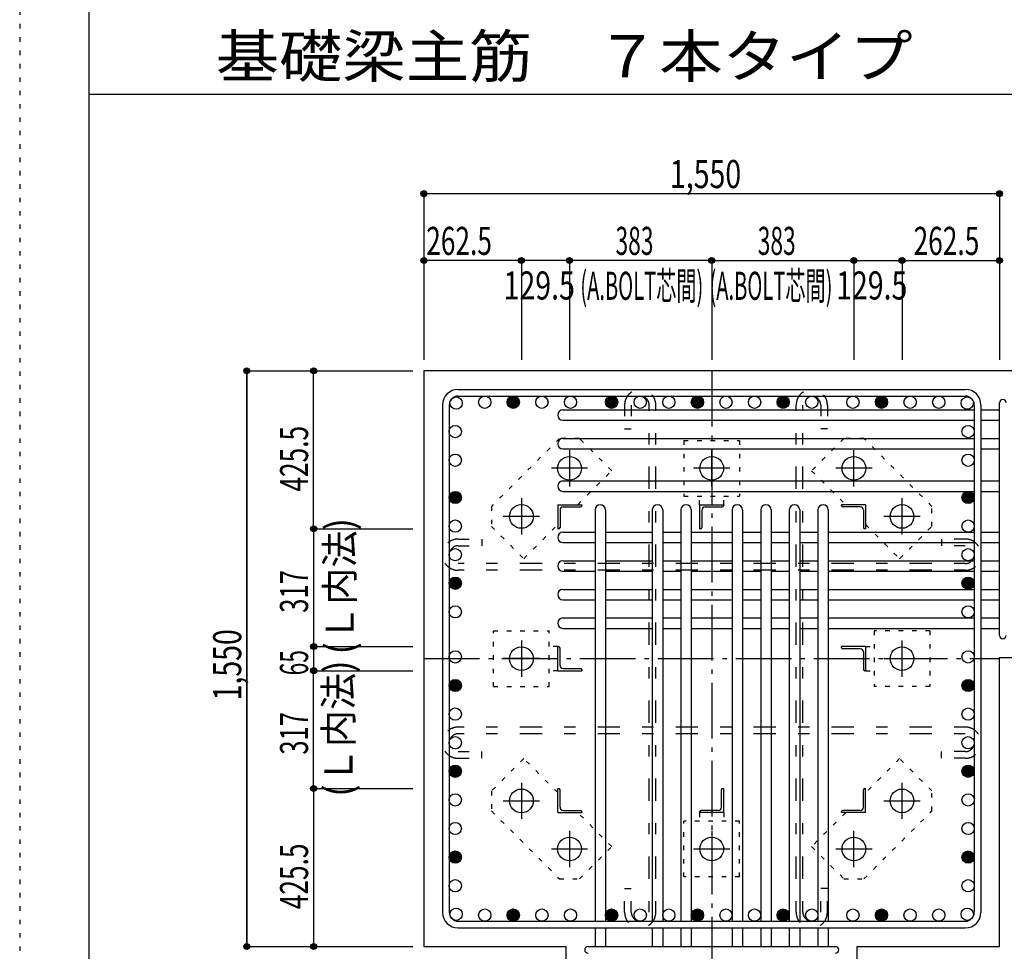
# Model space of a CAD drawing. Units: millimetres. Extents: x 141 to 12441, y 138 to 8778.
# Drawn here: x 141 to 2792, y 1925 to 4433 of the extents above; entities that cross this region are included whole.
import ezdxf

# ---------------------------------------------------------------- set-up
doc = ezdxf.new("R2010")
doc.units = ezdxf.units.MM
doc.header["$LTSCALE"] = 30
for name, pattern in [('CENTER', [12, 5, -0.8, 0.4, -0.8, 5]), ('DIVIDE', [13.2, 5, -0.8, 0.4, -0.8, 0.4, -0.8, 5]), ('DOT', [1.6, 0.4, -0.8, 0.4]), ('HIDDEN', [8, 1, -2, 2, -2, 1])]:
    doc.linetypes.add(name, pattern=pattern)
for name, color, linetype in [('002', 7, 'Continuous'), ('003', 7, 'Continuous'), ('004', 7, 'Continuous'), ('005', 7, 'Continuous'), ('006', 7, 'Continuous'), ('007', 7, 'Continuous'), ('008', 7, 'Continuous'), ('010', 7, 'Continuous'), ('011', 7, 'Continuous'), ('013', 7, 'Continuous'), ('014', 7, 'Continuous'), ('104', 7, 'Continuous'), ('241', 7, 'Continuous'), ('250', 7, 'Continuous')]:
    doc.layers.add(name, color=color, linetype=linetype)
doc.styles.add('DRACAD', font='txt', dxfattribs={"width": 0.85, "bigfont": 'extfont2'})

msp = doc.modelspace()

# ---------------------------------------------------------------- linework, layer by layer
at = {"layer": '002', "color": 2, "linetype": 'Continuous'}
for p, q in [((1229.2, 3487.8), (1229.2, 1937.8)), ((3179.2, 3487.8), (1229.2, 3487.8)), ((2779.2, 2716.3), (3179.2, 2716.3)), ((2779.2, 1937.8), (2779.2, 2716.3)), ((1229.2, 1937.8), (1612.2, 1937.8)), ((1612.2, 1537.8), (1612.2, 1937.8)), ((2396.2, 1537.8), (2396.2, 1937.8)), ((2396.2, 1937.8), (2779.2, 1937.8))]:
    msp.add_line(p, q, dxfattribs=at)
at = {"layer": '003', "color": 4, "linetype": 'CENTER'}
for p, q in [((1621.2, 3274), (1621.2, 3176.5)), ((2004.2, 3176.5), (2004.2, 3274)), ((2387.2, 3176.5), (2387.2, 3274)), ((1670, 3225.3), (1572.5, 3225.3)), ((2052.9, 3225.3), (1955.4, 3225.3)), ((2435.9, 3225.3), (2338.4, 3225.3)), ((1491.7, 3144.5), (1491.7, 3047)), ((2516.7, 3047), (2516.7, 3144.5)), ((1540.5, 3095.8), (1443, 3095.8)), ((2565.4, 3095.8), (2467.9, 3095.8)), ((1491.7, 2761.5), (1491.7, 2664)), ((2516.7, 2664.1), (2516.7, 2761.6)), ((1540.5, 2712.8), (1443, 2712.8)), ((2467.9, 2712.8), (2565.4, 2712.8)), ((1491.7, 2378.6), (1491.7, 2281.1)), ((2516.7, 2281.1), (2516.7, 2378.6)), ((1443, 2329.8), (1540.5, 2329.8)), ((2467.9, 2329.8), (2565.4, 2329.8)), ((1621.2, 2249.1), (1621.2, 2151.6)), ((2004.2, 2249.1), (2004.2, 2151.6)), ((2387.2, 2151.6), (2387.2, 2249.1)), ((1572.5, 2200.3), (1670, 2200.3)), ((1955.5, 2200.3), (2053, 2200.3)), ((2338.4, 2200.3), (2435.9, 2200.3))]:
    msp.add_line(p, q, dxfattribs=at)
at = {"layer": '003', "color": 3, "linetype": 'Continuous'}
for centre in [(1621.2, 3225.3), (2004.2, 3225.3), (2387.2, 3225.3), (1491.7, 3095.8), (2516.7, 3095.8), (1491.7, 2712.8), (2516.7, 2712.8), (1491.7, 2329.8), (2516.7, 2329.8), (1621.2, 2200.3), (2004.2, 2200.3), (2387.2, 2200.3)]:
    msp.add_circle(centre, 32, dxfattribs=at)
at = {"layer": '004', "color": 3, "linetype": 'Continuous'}
for centre in [(1315.9, 3401.1), (1392.9, 3403.3), (1469.9, 3403.3), (1546.9, 3403.3), (1623.9, 3403.3), (1734.7, 3403.3), (1811.7, 3403.3), (1888.7, 3403.3), (1965.7, 3403.3), (2042.7, 3403.3), (2119.7, 3403.3), (2196.7, 3403.3), (2273.7, 3403.3), (2384.5, 3403.3), (2461.5, 3403.3), (2538.5, 3403.3), (2615.5, 3403.3), (2692.5, 3401.1), (1313.7, 3324.1), (2694.7, 3324.1), (1313.7, 3247.1), (2694.7, 3247.1), (1313.7, 3146.8), (2694.7, 3146.8), (1313.7, 3069.8), (2694.7, 3069.8), (1313.7, 2992.8), (2694.7, 2992.8), (1313.7, 2915.8), (2694.7, 2915.8), (1313.7, 2838.8), (2694.7, 2838.8), (1313.7, 2717.5), (2694.7, 2717.5), (1313.7, 2640.5), (2694.7, 2640.5), (1313.7, 2563.5), (2694.7, 2563.5), (1313.7, 2486.5), (2694.7, 2486.5), (1313.7, 2409.5), (2694.7, 2409.5), (1313.7, 2332.5), (2694.7, 2332.5), (1313.7, 2255.5), (2694.7, 2255.5), (1313.7, 2178.5), (2694.7, 2178.5), (1313.7, 2101.5), (2694.7, 2101.5), (1315.9, 2024.5), (1392.9, 2022.3), (1469.9, 2022.3), (1546.9, 2022.3), (1623.9, 2022.3), (1734.7, 2022.3), (1811.7, 2022.3), (1888.7, 2022.3), (1965.7, 2022.3), (2042.7, 2022.3), (2119.7, 2022.3), (2196.7, 2022.3), (2273.7, 2022.3), (2384.5, 2022.3), (2461.5, 2022.3), (2538.5, 2022.3), (2615.5, 2022.3), (2692.5, 2024.5)]:
    msp.add_circle(centre, 16.5, dxfattribs=at)
at = {"layer": '004', "color": 4, "linetype": 'Continuous'}
for centre, radius in [((1469.9, 3403.3), 14.8), ((1469.9, 3403.3), 13.2), ((1469.9, 3403.3), 11.6), ((1469.9, 3403.3), 9.9), ((1469.9, 3403.3), 8.25), ((1469.9, 3403.3), 6.6), ((1469.9, 3403.3), 4.95), ((1469.9, 3403.3), 3.3), ((1469.9, 3403.3), 1.65), ((1734.7, 3403.3), 14.8), ((1734.7, 3403.3), 13.2), ((1734.7, 3403.3), 11.6), ((1734.7, 3403.3), 9.9), ((1734.7, 3403.3), 8.25), ((1734.7, 3403.3), 6.6), ((1734.7, 3403.3), 4.95), ((1734.7, 3403.3), 3.3), ((1734.7, 3403.3), 1.65), ((1965.7, 3403.3), 14.8), ((1965.7, 3403.3), 13.2), ((1965.7, 3403.3), 11.6), ((1965.7, 3403.3), 9.9), ((1965.7, 3403.3), 8.25), ((1965.7, 3403.3), 6.6), ((1965.7, 3403.3), 4.95), ((1965.7, 3403.3), 3.3), ((1965.7, 3403.3), 1.65), ((2196.7, 3403.3), 14.8), ((2196.7, 3403.3), 13.2), ((2196.7, 3403.3), 11.6), ((2196.7, 3403.3), 9.9), ((2196.7, 3403.3), 8.25), ((2196.7, 3403.3), 6.6), ((2196.7, 3403.3), 4.95), ((2196.7, 3403.3), 3.3), ((2196.7, 3403.3), 1.65), ((2461.5, 3403.3), 14.8), ((2461.5, 3403.3), 13.2), ((2461.5, 3403.3), 11.6), ((2461.5, 3403.3), 9.9), ((2461.5, 3403.3), 8.25), ((2461.5, 3403.3), 6.6), ((2461.5, 3403.3), 4.95), ((2461.5, 3403.3), 3.3), ((2461.5, 3403.3), 1.65), ((1313.7, 3146.8), 14.8), ((1313.7, 3146.8), 13.2), ((1313.7, 3146.8), 11.6), ((1313.7, 3146.8), 9.9), ((2694.7, 3146.8), 14.8), ((2694.7, 3146.8), 13.2), ((2694.7, 3146.8), 11.6), ((2694.7, 3146.8), 9.9), ((1313.7, 3146.8), 8.25), ((1313.7, 3146.8), 6.6), ((1313.7, 3146.8), 4.95), ((1313.7, 3146.8), 3.3), ((1313.7, 3146.8), 1.65), ((2694.7, 3146.8), 8.25), ((2694.7, 3146.8), 6.6), ((2694.7, 3146.8), 4.95), ((2694.7, 3146.8), 3.3), ((2694.7, 3146.8), 1.65), ((1313.7, 2915.8), 14.8), ((1313.7, 2915.8), 13.2), ((1313.7, 2915.8), 11.6), ((1313.7, 2915.8), 9.9), ((1313.7, 2915.8), 8.25), ((1313.7, 2915.8), 6.6), ((1313.7, 2915.8), 4.95), ((1313.7, 2915.8), 3.3), ((1313.7, 2915.8), 1.65), ((2694.7, 2915.8), 14.8), ((2694.7, 2915.8), 13.2), ((2694.7, 2915.8), 11.6), ((2694.7, 2915.8), 9.9), ((2694.7, 2915.8), 8.25), ((2694.7, 2915.8), 6.6), ((2694.7, 2915.8), 4.95), ((2694.7, 2915.8), 3.3), ((2694.7, 2915.8), 1.65), ((1313.7, 2640.5), 14.8), ((1313.7, 2640.5), 13.2), ((1313.7, 2640.5), 11.6), ((2694.7, 2640.5), 14.8), ((2694.7, 2640.5), 13.2), ((2694.7, 2640.5), 11.6), ((1313.7, 2640.5), 9.9), ((1313.7, 2640.5), 8.25), ((1313.7, 2640.5), 6.6), ((1313.7, 2640.5), 4.95), ((1313.7, 2640.5), 3.3), ((1313.7, 2640.5), 1.65), ((2694.7, 2640.5), 9.9), ((2694.7, 2640.5), 8.25), ((2694.7, 2640.5), 6.6), ((2694.7, 2640.5), 4.95), ((2694.7, 2640.5), 3.3), ((2694.7, 2640.5), 1.65), ((1313.7, 2409.5), 14.8), ((1313.7, 2409.5), 13.2), ((1313.7, 2409.5), 11.6), ((1313.7, 2409.5), 9.9), ((1313.7, 2409.5), 8.25), ((1313.7, 2409.5), 6.6), ((1313.7, 2409.5), 4.95), ((2694.7, 2409.5), 14.8), ((2694.7, 2409.5), 13.2), ((2694.7, 2409.5), 11.6), ((2694.7, 2409.5), 9.9), ((2694.7, 2409.5), 8.25), ((2694.7, 2409.5), 6.6), ((2694.7, 2409.5), 4.95), ((1313.7, 2409.5), 3.3), ((1313.7, 2409.5), 1.65), ((2694.7, 2409.5), 3.3), ((2694.7, 2409.5), 1.65), ((1313.7, 2178.5), 14.8), ((1313.7, 2178.5), 13.2), ((1313.7, 2178.5), 11.6), ((1313.7, 2178.5), 9.9), ((1313.7, 2178.5), 8.25), ((1313.7, 2178.5), 6.6), ((1313.7, 2178.5), 4.95), ((1313.7, 2178.5), 3.3), ((1313.7, 2178.5), 1.65), ((2694.7, 2178.5), 14.8), ((2694.7, 2178.5), 13.2), ((2694.7, 2178.5), 11.6), ((2694.7, 2178.5), 9.9), ((2694.7, 2178.5), 8.25), ((2694.7, 2178.5), 6.6), ((2694.7, 2178.5), 4.95), ((2694.7, 2178.5), 3.3), ((2694.7, 2178.5), 1.65), ((1469.9, 2022.3), 14.8), ((1469.9, 2022.3), 13.2), ((1469.9, 2022.3), 11.6), ((1469.9, 2022.3), 9.9), ((1469.9, 2022.3), 8.25), ((1469.9, 2022.3), 6.6), ((1469.9, 2022.3), 4.95), ((1469.9, 2022.3), 3.3), ((1469.9, 2022.3), 1.65), ((1734.7, 2022.3), 14.8), ((1734.7, 2022.3), 13.2), ((1734.7, 2022.3), 11.6), ((1734.7, 2022.3), 9.9), ((1734.7, 2022.3), 8.25), ((1734.7, 2022.3), 6.6), ((1734.7, 2022.3), 4.95), ((1734.7, 2022.3), 3.3), ((1734.7, 2022.3), 1.65), ((1965.7, 2022.3), 14.8), ((1965.7, 2022.3), 13.2), ((1965.7, 2022.3), 11.6), ((1965.7, 2022.3), 9.9), ((1965.7, 2022.3), 8.25), ((1965.7, 2022.3), 6.6), ((1965.7, 2022.3), 4.95), ((1965.7, 2022.3), 3.3), ((1965.7, 2022.3), 1.65), ((2196.7, 2022.3), 14.8), ((2196.7, 2022.3), 13.2), ((2196.7, 2022.3), 11.6), ((2196.7, 2022.3), 9.9), ((2196.7, 2022.3), 8.25), ((2196.7, 2022.3), 6.6), ((2196.7, 2022.3), 4.95), ((2196.7, 2022.3), 3.3), ((2196.7, 2022.3), 1.65), ((2461.5, 2022.3), 14.8), ((2461.5, 2022.3), 13.2), ((2461.5, 2022.3), 11.6), ((2461.5, 2022.3), 9.9), ((2461.5, 2022.3), 8.25), ((2461.5, 2022.3), 6.6), ((2461.5, 2022.3), 4.95), ((2461.5, 2022.3), 3.3), ((2461.5, 2022.3), 1.65)]:
    msp.add_circle(centre, radius, dxfattribs=at)
at = {"layer": '005', "color": 7, "linetype": 'Continuous'}
for p, q in [((1321.2, 3437.8), (2687.2, 3437.8)), ((1279.2, 3395.8), (1279.2, 2029.8)), ((1297.2, 3395.8), (1297.2, 2029.8)), ((1321.2, 3419.8), (2687.2, 3419.8)), ((2711.2, 3395.8), (2711.2, 2029.8)), ((2729.2, 3395.8), (2729.2, 2029.8)), ((1321.2, 2005.8), (2687.2, 2005.8)), ((1321.2, 1987.8), (2687.2, 1987.8))]:
    msp.add_line(p, q, dxfattribs=at)
for centre, radius, start, end in [((1321.2, 3395.8), 42, 90, 180), ((2687.2, 3395.8), 42, 0, 90), ((1321.2, 3395.8), 24, 90, 180), ((2687.2, 3395.8), 24, 0, 90), ((1321.2, 2029.8), 42, 180, 270), ((1321.2, 2029.8), 24, 180, 270), ((2687.2, 2029.8), 42, 270, 0), ((2687.2, 2029.8), 24, 270, 0)]:
    msp.add_arc(centre, radius, start, end, dxfattribs=at)
at = {"layer": '006', "color": 7, "linetype": 'Continuous'}
for p, q in [((1603.7, 3382.6), (2711.2, 3382.6)), ((2729.2, 3382.6), (2779.2, 3382.6)), ((1603.7, 3354.6), (2711.2, 3354.6)), ((2729.2, 3354.6), (2779.2, 3354.6)), ((1603.7, 3305.6), (2711.2, 3305.6)), ((2729.2, 3305.6), (2779.2, 3305.6)), ((1603.7, 3277.6), (2711.2, 3277.6)), ((2729.2, 3277.6), (2779.2, 3277.6)), ((1603.7, 3191.3), (2711.2, 3191.3)), ((2729.2, 3191.3), (2779.2, 3191.3)), ((1603.7, 3163.3), (2711.2, 3163.3)), ((2729.2, 3163.3), (2779.2, 3163.3)), ((1690.2, 3113.3), (1690.2, 2005.8)), ((1718.2, 3113.3), (1718.2, 2005.8)), ((1844.2, 3113.3), (1844.2, 2005.8)), ((1872.2, 3113.3), (1872.2, 2005.8)), ((1921.2, 3113.3), (1921.2, 2005.8)), ((1949.2, 3113.3), (1949.2, 2005.8)), ((2059.2, 3113.3), (2059.2, 2005.8)), ((2087.2, 3113.3), (2087.2, 2005.8)), ((2136.2, 3113.3), (2136.2, 2005.8)), ((2164.2, 3113.3), (2164.2, 2005.8)), ((2213.2, 3113.3), (2213.2, 2005.8)), ((2241.2, 3113.3), (2241.2, 2005.8)), ((2290.2, 3113.3), (2290.2, 2005.8)), ((2318.2, 3113.3), (2318.2, 2005.8)), ((1603.7, 3053.3), (1690.2, 3053.3)), ((1718.2, 3053.3), (1844.2, 3053.3)), ((1872.2, 3053.3), (1921.2, 3053.3)), ((1949.2, 3053.3), (2059.2, 3053.3)), ((2087.2, 3053.3), (2136.2, 3053.3)), ((2164.2, 3053.3), (2213.2, 3053.3)), ((2241.2, 3053.3), (2290.2, 3053.3)), ((2318.2, 3053.3), (2711.2, 3053.3)), ((2729.2, 3053.3), (2779.2, 3053.3)), ((1603.7, 3025.3), (1690.2, 3025.3)), ((1718.2, 3025.3), (1844.2, 3025.3)), ((1872.2, 3025.3), (1921.2, 3025.3)), ((1949.2, 3025.3), (2059.2, 3025.3)), ((2087.2, 3025.3), (2136.2, 3025.3)), ((2164.2, 3025.3), (2213.2, 3025.3)), ((2241.2, 3025.3), (2290.2, 3025.3)), ((2318.2, 3025.3), (2711.2, 3025.3)), ((2729.2, 3025.3), (2779.2, 3025.3)), ((1603.7, 2976.3), (1690.2, 2976.3)), ((1718.2, 2976.3), (1844.2, 2976.3)), ((1872.2, 2976.3), (1921.2, 2976.3)), ((1949.2, 2976.3), (2059.2, 2976.3)), ((2087.2, 2976.3), (2136.2, 2976.3)), ((2164.2, 2976.3), (2213.2, 2976.3)), ((2241.2, 2976.3), (2290.2, 2976.3)), ((2318.2, 2976.3), (2711.2, 2976.3)), ((2729.2, 2976.3), (2779.2, 2976.3)), ((1603.7, 2948.3), (1690.2, 2948.3)), ((1718.2, 2948.3), (1844.2, 2948.3)), ((1872.2, 2948.3), (1921.2, 2948.3)), ((1949.2, 2948.3), (2059.2, 2948.3)), ((2087.2, 2948.3), (2136.2, 2948.3)), ((2164.2, 2948.3), (2213.2, 2948.3)), ((2241.2, 2948.3), (2290.2, 2948.3)), ((2318.2, 2948.3), (2711.2, 2948.3)), ((2729.2, 2948.3), (2779.2, 2948.3)), ((1603.7, 2899.3), (1690.2, 2899.3)), ((1718.2, 2899.3), (1844.2, 2899.3)), ((1872.2, 2899.3), (1921.2, 2899.3)), ((1949.2, 2899.3), (2059.2, 2899.3)), ((2087.2, 2899.3), (2136.2, 2899.3)), ((2164.2, 2899.3), (2213.2, 2899.3)), ((2241.2, 2899.3), (2290.2, 2899.3)), ((2318.2, 2899.3), (2711.2, 2899.3)), ((2729.2, 2899.3), (2779.2, 2899.3)), ((1603.7, 2871.3), (1690.2, 2871.3)), ((1718.2, 2871.3), (1844.2, 2871.3)), ((1872.2, 2871.3), (1921.2, 2871.3)), ((1949.2, 2871.3), (2059.2, 2871.3)), ((2087.2, 2871.3), (2136.2, 2871.3)), ((2164.2, 2871.3), (2213.2, 2871.3)), ((2241.2, 2871.3), (2290.2, 2871.3)), ((2318.2, 2871.3), (2711.2, 2871.3)), ((2729.2, 2871.3), (2779.2, 2871.3)), ((1603.7, 2822.3), (1690.2, 2822.3)), ((1718.2, 2822.3), (1844.2, 2822.3)), ((1872.2, 2822.3), (1921.2, 2822.3)), ((1949.2, 2822.3), (2059.2, 2822.3)), ((2087.2, 2822.3), (2136.2, 2822.3)), ((2164.2, 2822.3), (2213.2, 2822.3)), ((2241.2, 2822.3), (2290.2, 2822.3)), ((2318.2, 2822.3), (2711.2, 2822.3)), ((2729.2, 2822.3), (2779.2, 2822.3)), ((1603.7, 2794.3), (1690.2, 2794.3)), ((1718.2, 2794.3), (1844.2, 2794.3)), ((1872.2, 2794.3), (1921.2, 2794.3)), ((1949.2, 2794.3), (2059.2, 2794.3)), ((2087.2, 2794.3), (2136.2, 2794.3)), ((2164.2, 2794.3), (2213.2, 2794.3)), ((2241.2, 2794.3), (2290.2, 2794.3)), ((2318.2, 2794.3), (2711.2, 2794.3)), ((2729.2, 2794.3), (2779.2, 2794.3)), ((1690.2, 1987.8), (1690.2, 1937.8)), ((1718.2, 1987.8), (1718.2, 1937.8)), ((1844.2, 1987.8), (1844.2, 1937.8)), ((1872.2, 1987.8), (1872.2, 1937.8)), ((1921.2, 1987.8), (1921.2, 1937.8)), ((1949.2, 1987.8), (1949.2, 1937.8)), ((2059.2, 1987.8), (2059.2, 1937.8)), ((2087.2, 1987.8), (2087.2, 1937.8)), ((2136.2, 1987.8), (2136.2, 1937.8)), ((2164.2, 1987.8), (2164.2, 1937.8)), ((2213.2, 1987.8), (2213.2, 1937.8)), ((2241.2, 1987.8), (2241.2, 1937.8)), ((2290.2, 1987.8), (2290.2, 1937.8)), ((2318.2, 1987.8), (2318.2, 1937.8))]:
    msp.add_line(p, q, dxfattribs=at)
for centre, start, end in [((1603.7, 3368.6), 90, 270), ((1603.7, 3291.6), 90, 270), ((1603.7, 3177.3), 90, 270), ((1704.2, 3113.3), 0, 180), ((1858.2, 3113.3), 0, 180), ((1935.2, 3113.3), 0, 180), ((2073.2, 3113.3), 0, 180), ((2150.2, 3113.3), 0, 180), ((2227.2, 3113.3), 0, 180), ((2304.2, 3113.3), 0, 180), ((1603.7, 3039.3), 90, 270), ((1603.7, 2962.3), 90, 270), ((1603.7, 2885.3), 90, 270), ((1603.7, 2808.3), 90, 270)]:
    msp.add_arc(centre, 14, start, end, dxfattribs=at)
at = {"layer": '007', "color": 7, "linetype": 'Continuous'}
for p, q in [((2779.2, 2775.3), (2779.2, 3401.6)), ((1671.2, 1937.8), (2337.2, 1937.8))]:
    msp.add_line(p, q, dxfattribs=at)
for centre, start, end in [((2788.2, 3401.6), 0, 180), ((2788.2, 2775.3), 180, 0), ((1671.2, 1928.8), 90, 270), ((2337.2, 1928.8), 270, 90)]:
    msp.add_arc(centre, 9, start, end, dxfattribs=at)
at = {"layer": '010', "color": 4, "linetype": 'DOT'}
for p, q in [((1594.3, 3305.8), (1411.1, 3122.7)), ((1648, 3305.8), (1594.3, 3305.8)), ((1735, 3218.9), (1648, 3305.8)), ((1929.2, 3300.3), (1929.2, 3150.3)), ((1929.2, 3300.3), (2079.2, 3300.3)), ((2079.2, 3300.3), (2079.2, 3150.3)), ((2360.4, 3305.9), (2273.4, 3218.9)), ((2414.1, 3305.9), (2360.4, 3305.9)), ((2597.2, 3122.7), (2414.1, 3305.9)), ((1643.4, 3127.3), (1735, 3218.9)), ((2273.4, 3218.9), (2365, 3127.3)), ((1929.2, 3150.3), (2079.2, 3150.3)), ((1971.7, 3127.3), (1971.7, 3150.3)), ((2036.7, 3127.3), (2036.7, 3150.3)), ((1411.1, 3122.7), (1411.1, 3069)), ((2597.2, 3069), (2597.2, 3122.7)), ((1411.1, 3069), (1498.1, 2982)), ((1498.1, 2982), (1589.7, 3073.6)), ((2418.7, 3073.6), (2510.3, 2982)), ((2510.3, 2982), (2597.2, 3069)), ((1416.7, 2637.8), (1416.7, 2787.8)), ((1416.7, 2787.8), (1566.7, 2787.8)), ((1566.7, 2637.8), (1566.7, 2787.8)), ((2591.7, 2787.8), (2441.7, 2787.8)), ((2441.7, 2787.8), (2441.7, 2637.8)), ((2591.7, 2787.8), (2591.7, 2637.8)), ((1589.7, 2745.3), (1566.7, 2745.3)), ((2418.7, 2745.3), (2441.7, 2745.3)), ((1589.7, 2680.3), (1566.7, 2680.3)), ((2418.7, 2680.3), (2441.7, 2680.3)), ((1416.7, 2637.8), (1566.7, 2637.8)), ((2591.7, 2637.8), (2441.7, 2637.8)), ((1498.1, 2443.6), (1411.2, 2356.6)), ((1589.7, 2352), (1498.1, 2443.6)), ((2510.3, 2443.6), (2418.7, 2352)), ((2597.3, 2356.6), (2510.3, 2443.6)), ((1411.2, 2356.6), (1411.2, 2302.9)), ((2597.3, 2302.9), (2597.3, 2356.6)), ((1411.2, 2302.9), (1594.3, 2119.7)), ((1735, 2206.7), (1643.4, 2298.3)), ((1971.7, 2298.3), (1971.7, 2275.3)), ((2036.7, 2298.3), (2036.7, 2275.3)), ((2365, 2298.3), (2273.4, 2206.7)), ((2414.1, 2119.8), (2597.3, 2302.9)), ((1929.2, 2125.3), (1929.2, 2275.3)), ((2079.2, 2275.3), (1929.2, 2275.3)), ((2079.2, 2125.3), (2079.2, 2275.3)), ((1648, 2119.7), (1735, 2206.7)), ((2273.4, 2206.7), (2360.4, 2119.8)), ((2079.2, 2125.3), (1929.2, 2125.3)), ((1594.3, 2119.7), (1648, 2119.7)), ((2360.4, 2119.8), (2414.1, 2119.8))]:
    msp.add_line(p, q, dxfattribs=at)
at = {"layer": '011', "color": 4, "linetype": 'Continuous'}
for p, q in [((1589.7, 3127.3), (1654.7, 3127.3)), ((1589.7, 3127.3), (1589.7, 3062.3)), ((1595.7, 3112.8), (1595.7, 3066.3)), ((1604.2, 3121.3), (1650.7, 3121.3)), ((1654.7, 3127.3), (1654.7, 3125.3)), ((1971.7, 3127.3), (2036.7, 3127.3)), ((1971.7, 3127.3), (1971.7, 3062.3)), ((1977.7, 3112.8), (1977.7, 3066.3)), ((1986.2, 3121.3), (2032.7, 3121.3)), ((2036.7, 3127.3), (2036.7, 3125.3)), ((2418.7, 3127.3), (2353.7, 3127.3)), ((2353.7, 3125.3), (2353.7, 3127.3)), ((2404.2, 3121.3), (2357.7, 3121.3)), ((2412.7, 3112.8), (2412.7, 3066.3)), ((2418.7, 3127.3), (2418.7, 3062.3)), ((1591.7, 3062.3), (1589.7, 3062.3)), ((1973.7, 3062.3), (1971.7, 3062.3)), ((2418.7, 3062.3), (2416.7, 3062.3)), ((1589.7, 2745.3), (1591.7, 2745.3)), ((1589.7, 2680.3), (1589.7, 2745.3)), ((1595.7, 2694.8), (1595.7, 2741.3)), ((2418.7, 2745.3), (2353.7, 2745.3)), ((2353.7, 2743.3), (2353.7, 2745.3)), ((2404.2, 2739.3), (2357.7, 2739.3)), ((2418.7, 2745.3), (2418.7, 2680.3)), ((2412.7, 2730.8), (2412.7, 2684.3)), ((1589.7, 2680.3), (1654.7, 2680.3)), ((1604.2, 2686.3), (1650.7, 2686.3)), ((1654.7, 2682.3), (1654.7, 2680.3)), ((2418.7, 2680.3), (2416.7, 2680.3)), ((1589.7, 2363.3), (1591.7, 2363.3)), ((1589.7, 2298.3), (1589.7, 2363.3)), ((2034.7, 2363.3), (2036.7, 2363.3)), ((2036.7, 2298.3), (2036.7, 2363.3)), ((2416.7, 2363.3), (2418.7, 2363.3)), ((2418.7, 2298.3), (2418.7, 2363.3)), ((1595.7, 2312.8), (1595.7, 2359.3)), ((2030.7, 2312.8), (2030.7, 2359.3)), ((2412.7, 2312.8), (2412.7, 2359.3)), ((1589.7, 2298.3), (1654.7, 2298.3)), ((1604.2, 2304.3), (1650.7, 2304.3)), ((1654.7, 2300.3), (1654.7, 2298.3)), ((1971.7, 2298.3), (1971.7, 2300.3)), ((2036.7, 2298.3), (1971.7, 2298.3)), ((2022.2, 2304.3), (1975.7, 2304.3)), ((2353.7, 2298.3), (2353.7, 2300.3)), ((2418.7, 2298.3), (2353.7, 2298.3)), ((2404.2, 2304.3), (2357.7, 2304.3))]:
    msp.add_line(p, q, dxfattribs=at)
for centre, radius, start, end in [((1604.2, 3112.8), 8.5, 90, 180), ((1650.7, 3125.3), 4, 270, 0), ((1986.2, 3112.8), 8.5, 90, 180), ((2032.7, 3125.3), 4, 270, 0), ((2357.7, 3125.3), 4, 180, 270), ((2404.2, 3112.8), 8.5, 0, 90), ((1591.7, 3066.3), 4, 270, 0), ((1973.7, 3066.3), 4, 270, 0), ((2416.7, 3066.3), 4, 180, 270), ((1591.7, 2741.3), 4, 0, 90), ((2357.7, 2743.3), 4, 180, 270), ((2404.2, 2730.8), 8.5, 0, 90), ((1604.2, 2694.8), 8.5, 180, 270), ((1650.7, 2682.3), 4, 0, 90), ((2416.7, 2684.3), 4, 180, 270), ((1591.7, 2359.3), 4, 0, 90), ((2034.7, 2359.3), 4, 90, 180), ((2416.7, 2359.3), 4, 90, 180), ((1604.2, 2312.8), 8.5, 180, 270), ((2022.2, 2312.8), 8.5, 270, 0), ((2404.2, 2312.8), 8.5, 270, 0), ((1650.7, 2300.3), 4, 0, 90), ((1975.7, 2300.3), 4, 90, 180), ((2357.7, 2300.3), 4, 90, 180)]:
    msp.add_arc(centre, radius, start, end, dxfattribs=at)
at = {"layer": '013', "color": 7, "linetype": 'HIDDEN'}
for p, q in [((1769.7, 3395.8), (1769.7, 3331.8)), ((1787.7, 3395.8), (1787.7, 3331.8)), ((1835.7, 2029.8), (1835.7, 3395.8)), ((1853.7, 2029.8), (1853.7, 3395.8)), ((2231.7, 2029.8), (2231.7, 3395.8)), ((2249.7, 2029.8), (2249.7, 3395.8)), ((2297.7, 3395.8), (2297.7, 3331.8)), ((2315.7, 3395.8), (2315.7, 3331.8)), ((1769.7, 3331.8), (1787.7, 3331.8)), ((2315.7, 3331.8), (2297.7, 3331.8)), ((1321.2, 3034.8), (1385.2, 3034.8)), ((1385.2, 3034.8), (1385.2, 3016.8)), ((2687.2, 3034.8), (2623.2, 3034.8)), ((2623.2, 3034.8), (2623.2, 3016.8)), ((1321.2, 3016.8), (1385.2, 3016.8)), ((2687.2, 3016.8), (2623.2, 3016.8)), ((2687.2, 2968.8), (1321.2, 2968.8)), ((2687.2, 2950.8), (1321.2, 2950.8)), ((2687.2, 2528.5), (1321.2, 2528.5)), ((2687.2, 2510.5), (1321.2, 2510.5)), ((1321.2, 2462.5), (1385.2, 2462.5)), ((1321.2, 2444.5), (1385.2, 2444.5)), ((1385.2, 2444.5), (1385.2, 2462.5)), ((2687.2, 2462.5), (2623.2, 2462.5)), ((2623.2, 2444.5), (2623.2, 2462.5)), ((2687.2, 2444.5), (2623.2, 2444.5)), ((1769.7, 2029.8), (1769.7, 2093.8)), ((1769.7, 2093.8), (1787.7, 2093.8)), ((1787.7, 2029.8), (1787.7, 2093.8)), ((2297.7, 2029.8), (2297.7, 2093.8)), ((2315.7, 2093.8), (2297.7, 2093.8)), ((2315.7, 2029.8), (2315.7, 2093.8))]:
    msp.add_line(p, q, dxfattribs=at)
for centre, radius, start, end in [((1811.7, 3395.8), 42, 0, 180), ((2273.7, 3395.8), 42, 0, 180), ((1811.7, 3395.8), 24, 0, 180), ((2273.7, 3395.8), 24, 0, 180), ((1321.2, 2992.8), 42, 90, 270), ((2687.2, 2992.8), 42, 270, 90), ((1321.2, 2992.8), 24, 90, 270), ((2687.2, 2992.8), 24, 270, 90), ((1321.2, 2486.5), 42, 90, 270), ((2687.2, 2486.5), 42, 270, 90), ((1321.2, 2486.5), 24, 90, 270), ((2687.2, 2486.5), 24, 270, 90), ((1811.7, 2029.8), 42, 180, 0), ((1811.7, 2029.8), 24, 180, 0), ((1811.7, 2029.8), 24, 180, 0), ((2273.7, 2029.8), 42, 180, 0), ((2273.7, 2029.8), 24, 180, 0)]:
    msp.add_arc(centre, radius, start, end, dxfattribs=at)
at = {"layer": '014', "color": 4, "linetype": 'Continuous'}
for p, q in [((1229.2, 3964.9), (1229.2, 3784.9)), ((1229.2, 3964.9), (1229.2, 3784.9)), ((1229.2, 3964.9), (2779.2, 3964.9)), ((1229.2, 3964.9), (2779.2, 3964.9)), ((2779.2, 3964.9), (2779.2, 3784.9)), ((1229.2, 3784.9), (1229.2, 3517.8)), ((1229.2, 3784.9), (1229.2, 3517.8)), ((1491.7, 3784.9), (1229.2, 3784.9)), ((1621.2, 3784.9), (1491.7, 3784.9)), ((1491.7, 3784.9), (1491.7, 3517.8)), ((1621.2, 3784.9), (1621.2, 3517.8)), ((2004.2, 3784.9), (1621.2, 3784.9)), ((2004.2, 3784.9), (2004.2, 3517.8)), ((2004.2, 3784.9), (2387.2, 3784.9)), ((2387.2, 3784.9), (2387.2, 3517.8)), ((2387.2, 3784.9), (2516.7, 3784.9)), ((2516.7, 3784.9), (2516.7, 3517.8)), ((2516.7, 3784.9), (2779.2, 3784.9)), ((2779.2, 3784.9), (2779.2, 3517.8)), ((2779.2, 3784.9), (2779.2, 3517.8)), ((752.2, 3487.8), (932.2, 3487.8)), ((752.2, 3487.8), (932.2, 3487.8)), ((752.2, 3487.8), (752.2, 1937.8)), ((752.2, 1937.8), (752.2, 3487.8)), ((932.2, 3487.8), (1199.2, 3487.8)), ((932.2, 3062.3), (932.2, 3487.8)), ((932.2, 3062.3), (1199.2, 3062.3)), ((932.2, 3062.3), (932.2, 2745.3)), ((932.2, 2745.3), (1199.2, 2745.3)), ((932.2, 2745.3), (932.2, 2680.3)), ((932.2, 2680.3), (1199.2, 2680.3)), ((932.2, 2363.3), (932.2, 2680.3)), ((932.2, 2363.3), (1199.2, 2363.3)), ((932.2, 2363.3), (932.2, 1937.8)), ((752.2, 1937.8), (932.2, 1937.8)), ((932.2, 1937.8), (1199.2, 1937.8))]:
    msp.add_line(p, q, dxfattribs=at)
at = {"layer": '014', "color": 4, "linetype": 'CENTER'}
for p, q in [((2004.2, 3487.8), (2004.2, 1537.8)), ((1229.2, 2712.8), (2779.2, 2712.8))]:
    msp.add_line(p, q, dxfattribs=at)
at = {"layer": '014', "color": 4, "linetype": 'Continuous'}
for centre, radius in [((1229.2, 3964.9), 8), ((1229.2, 3964.9), 7.2), ((1229.2, 3964.9), 6.4), ((1229.2, 3964.9), 5.6), ((1229.2, 3964.9), 4.8), ((1229.2, 3964.9), 4), ((1229.2, 3964.9), 3.2), ((1229.2, 3964.9), 2.4), ((1229.2, 3964.9), 1.6), ((1229.2, 3964.9), 0.8), ((2779.2, 3964.9), 8), ((2779.2, 3964.9), 7.2), ((2779.2, 3964.9), 6.4), ((2779.2, 3964.9), 5.6), ((2779.2, 3964.9), 4.8), ((2779.2, 3964.9), 4), ((2779.2, 3964.9), 3.2), ((2779.2, 3964.9), 2.4), ((2779.2, 3964.9), 1.6), ((2779.2, 3964.9), 0.8), ((1229.2, 3784.9), 8), ((1229.2, 3784.9), 7.2), ((1491.7, 3784.9), 8), ((1491.7, 3784.9), 7.2), ((1621.2, 3784.9), 8), ((1621.2, 3784.9), 7.2), ((2004.2, 3784.9), 8), ((2004.2, 3784.9), 7.2), ((2387.2, 3784.9), 8), ((2387.2, 3784.9), 7.2), ((2516.7, 3784.9), 8), ((2516.7, 3784.9), 7.2), ((2779.2, 3784.9), 8), ((2779.2, 3784.9), 7.2), ((1229.2, 3784.9), 6.4), ((1229.2, 3784.9), 5.6), ((1229.2, 3784.9), 4.8), ((1229.2, 3784.9), 4), ((1229.2, 3784.9), 3.2), ((1229.2, 3784.9), 2.4), ((1229.2, 3784.9), 1.6), ((1229.2, 3784.9), 0.8), ((1491.7, 3784.9), 6.4), ((1491.7, 3784.9), 5.6), ((1491.7, 3784.9), 4.8), ((1491.7, 3784.9), 4), ((1491.7, 3784.9), 3.2), ((1491.7, 3784.9), 2.4), ((1491.7, 3784.9), 1.6), ((1491.7, 3784.9), 0.8), ((1621.2, 3784.9), 6.4), ((1621.2, 3784.9), 5.6), ((1621.2, 3784.9), 4.8), ((1621.2, 3784.9), 4), ((1621.2, 3784.9), 3.2), ((1621.2, 3784.9), 2.4), ((1621.2, 3784.9), 1.6), ((1621.2, 3784.9), 0.8), ((2004.2, 3784.9), 6.4), ((2004.2, 3784.9), 5.6), ((2004.2, 3784.9), 4.8), ((2004.2, 3784.9), 4), ((2004.2, 3784.9), 3.2), ((2004.2, 3784.9), 2.4), ((2004.2, 3784.9), 1.6), ((2004.2, 3784.9), 0.8), ((2387.2, 3784.9), 6.4), ((2387.2, 3784.9), 5.6), ((2387.2, 3784.9), 4.8), ((2387.2, 3784.9), 4), ((2387.2, 3784.9), 3.2), ((2387.2, 3784.9), 2.4), ((2387.2, 3784.9), 1.6), ((2387.2, 3784.9), 0.8), ((2516.7, 3784.9), 6.4), ((2516.7, 3784.9), 5.6), ((2516.7, 3784.9), 4.8), ((2516.7, 3784.9), 4), ((2516.7, 3784.9), 3.2), ((2516.7, 3784.9), 2.4), ((2516.7, 3784.9), 1.6), ((2516.7, 3784.9), 0.8), ((2779.2, 3784.9), 6.4), ((2779.2, 3784.9), 5.6), ((2779.2, 3784.9), 4.8), ((2779.2, 3784.9), 4), ((2779.2, 3784.9), 3.2), ((2779.2, 3784.9), 2.4), ((2779.2, 3784.9), 1.6), ((2779.2, 3784.9), 0.8), ((752.2, 3487.8), 8), ((752.2, 3487.8), 7.2), ((752.2, 3487.8), 6.4), ((752.2, 3487.8), 5.6), ((752.2, 3487.8), 4.8), ((752.2, 3487.8), 4), ((752.2, 3487.8), 3.2), ((752.2, 3487.8), 2.4), ((752.2, 3487.8), 1.6), ((752.2, 3487.8), 0.8), ((932.2, 3487.8), 8), ((932.2, 3487.8), 7.2), ((932.2, 3487.8), 6.4), ((932.2, 3487.8), 5.6), ((932.2, 3487.8), 4.8), ((932.2, 3487.8), 4), ((932.2, 3487.8), 3.2), ((932.2, 3487.8), 2.4), ((932.2, 3487.8), 1.6), ((932.2, 3487.8), 0.8), ((932.2, 3062.3), 8), ((932.2, 3062.3), 7.2), ((932.2, 3062.3), 6.4), ((932.2, 3062.3), 5.6), ((932.2, 3062.3), 4.8), ((932.2, 3062.3), 4), ((932.2, 3062.3), 3.2), ((932.2, 3062.3), 2.4), ((932.2, 3062.3), 1.6), ((932.2, 3062.3), 0.8), ((932.2, 2745.3), 8), ((932.2, 2745.3), 7.2), ((932.2, 2745.3), 6.4), ((932.2, 2745.3), 5.6), ((932.2, 2745.3), 4.8), ((932.2, 2745.3), 4), ((932.2, 2745.3), 3.2), ((932.2, 2745.3), 2.4), ((932.2, 2745.3), 1.6), ((932.2, 2745.3), 0.8), ((932.2, 2680.3), 8), ((932.2, 2680.3), 7.2), ((932.2, 2680.3), 6.4), ((932.2, 2680.3), 5.6), ((932.2, 2680.3), 4.8), ((932.2, 2680.3), 4), ((932.2, 2680.3), 3.2), ((932.2, 2680.3), 2.4), ((932.2, 2680.3), 1.6), ((932.2, 2680.3), 0.8), ((932.2, 2363.3), 8), ((932.2, 2363.3), 7.2), ((932.2, 2363.3), 6.4), ((932.2, 2363.3), 5.6), ((932.2, 2363.3), 4.8), ((932.2, 2363.3), 4), ((932.2, 2363.3), 3.2), ((932.2, 2363.3), 2.4), ((932.2, 2363.3), 1.6), ((932.2, 2363.3), 0.8), ((752.2, 1937.8), 8), ((752.2, 1937.8), 7.2), ((752.2, 1937.8), 6.4), ((752.2, 1937.8), 5.6), ((752.2, 1937.8), 4.8), ((752.2, 1937.8), 4), ((752.2, 1937.8), 3.2), ((752.2, 1937.8), 2.4), ((752.2, 1937.8), 1.6), ((752.2, 1937.8), 0.8), ((932.2, 1937.8), 8), ((932.2, 1937.8), 7.2), ((932.2, 1937.8), 6.4), ((932.2, 1937.8), 5.6), ((932.2, 1937.8), 4.8), ((932.2, 1937.8), 4), ((932.2, 1937.8), 3.2), ((932.2, 1937.8), 2.4), ((932.2, 1937.8), 1.6), ((932.2, 1937.8), 0.8)]:
    msp.add_circle(centre, radius, dxfattribs=at)
at = {"layer": '014', "color": 7, "linetype": 'Continuous'}
for p in [(1229.2, 3964.9), (1229.2, 3964.9), (1229.2, 3964.9), (1229.2, 3964.9), (1229.2, 3964.9), (1229.2, 3964.9), (1229.2, 3964.9), (1229.2, 3964.9), (1229.2, 3964.9), (1229.2, 3964.9), (1229.2, 3964.9), (1229.2, 3964.9), (1229.2, 3964.9), (1229.2, 3964.9), (1229.2, 3964.9), (1229.2, 3964.9), (1229.2, 3964.9), (1229.2, 3964.9), (2779.2, 3964.9), (2779.2, 3964.9), (2779.2, 3964.9), (2779.2, 3964.9), (2779.2, 3964.9), (2779.2, 3964.9), (2779.2, 3964.9), (2779.2, 3964.9), (2779.2, 3964.9), (2779.2, 3964.9), (2779.2, 3964.9), (2779.2, 3964.9), (2779.2, 3964.9), (2779.2, 3964.9), (2779.2, 3964.9), (2779.2, 3964.9), (2779.2, 3964.9), (2779.2, 3964.9), (1229.2, 3784.9), (1229.2, 3784.9), (1229.2, 3784.9), (1229.2, 3784.9), (1229.2, 3784.9), (1229.2, 3784.9), (1229.2, 3784.9), (1229.2, 3784.9), (1229.2, 3784.9), (1229.2, 3784.9), (1229.2, 3784.9), (1229.2, 3784.9), (1229.2, 3784.9), (1229.2, 3784.9), (1229.2, 3784.9), (1229.2, 3784.9), (1229.2, 3784.9), (1229.2, 3784.9), (1229.2, 3784.9), (1491.7, 3784.9), (1491.7, 3784.9), (1491.7, 3784.9), (1491.7, 3784.9), (1491.7, 3784.9), (1491.7, 3784.9), (1491.7, 3784.9), (1491.7, 3784.9), (1491.7, 3784.9), (1491.7, 3784.9), (1491.7, 3784.9), (1491.7, 3784.9), (1491.7, 3784.9), (1491.7, 3784.9), (1491.7, 3784.9), (1491.7, 3784.9), (1491.7, 3784.9), (1491.7, 3784.9), (1491.7, 3784.9), (1621.2, 3784.9), (1621.2, 3784.9), (1621.2, 3784.9), (1621.2, 3784.9), (1621.2, 3784.9), (1621.2, 3784.9), (1621.2, 3784.9), (1621.2, 3784.9), (1621.2, 3784.9), (1621.2, 3784.9), (1621.2, 3784.9), (1621.2, 3784.9), (1621.2, 3784.9), (1621.2, 3784.9), (1621.2, 3784.9), (1621.2, 3784.9), (1621.2, 3784.9), (1621.2, 3784.9), (1621.2, 3784.9), (1621.2, 3784.9), (2004.2, 3784.9), (2004.2, 3784.9), (2004.2, 3784.9), (2004.2, 3784.9), (2004.2, 3784.9), (2004.2, 3784.9), (2004.2, 3784.9), (2004.2, 3784.9), (2004.2, 3784.9), (2004.2, 3784.9), (2004.2, 3784.9), (2004.2, 3784.9), (2004.2, 3784.9), (2004.2, 3784.9), (2004.2, 3784.9), (2004.2, 3784.9), (2004.2, 3784.9), (2004.2, 3784.9), (2004.2, 3784.9), (2004.2, 3784.9), (2387.2, 3784.9), (2387.2, 3784.9), (2387.2, 3784.9), (2387.2, 3784.9), (2387.2, 3784.9), (2387.2, 3784.9), (2387.2, 3784.9), (2387.2, 3784.9), (2387.2, 3784.9), (2387.2, 3784.9), (2387.2, 3784.9), (2387.2, 3784.9), (2387.2, 3784.9), (2387.2, 3784.9), (2387.2, 3784.9), (2387.2, 3784.9), (2387.2, 3784.9), (2387.2, 3784.9), (2387.2, 3784.9), (2387.2, 3784.9), (2516.7, 3784.9), (2516.7, 3784.9), (2516.7, 3784.9), (2516.7, 3784.9), (2516.7, 3784.9), (2516.7, 3784.9), (2516.7, 3784.9), (2516.7, 3784.9), (2516.7, 3784.9), (2516.7, 3784.9), (2516.7, 3784.9), (2516.7, 3784.9), (2516.7, 3784.9), (2516.7, 3784.9), (2516.7, 3784.9), (2516.7, 3784.9), (2516.7, 3784.9), (2516.7, 3784.9), (2516.7, 3784.9), (2779.2, 3784.9), (2779.2, 3784.9), (2779.2, 3784.9), (2779.2, 3784.9), (2779.2, 3784.9), (2779.2, 3784.9), (2779.2, 3784.9), (2779.2, 3784.9), (2779.2, 3784.9), (2779.2, 3784.9), (2779.2, 3784.9), (2779.2, 3784.9), (2779.2, 3784.9), (2779.2, 3784.9), (2779.2, 3784.9), (2779.2, 3784.9), (2779.2, 3784.9), (2779.2, 3784.9), (2779.2, 3784.9), (752.2, 3487.8), (752.2, 3487.8), (752.2, 3487.8), (752.2, 3487.8), (752.2, 3487.8), (752.2, 3487.8), (752.2, 3487.8), (752.2, 3487.8), (752.2, 3487.8), (752.2, 3487.8), (752.2, 3487.8), (752.2, 3487.8), (752.2, 3487.8), (752.2, 3487.8), (752.2, 3487.8), (752.2, 3487.8), (932.2, 3487.8), (932.2, 3487.8), (932.2, 3487.8), (932.2, 3487.8), (932.2, 3487.8), (932.2, 3487.8), (932.2, 3487.8), (932.2, 3487.8), (932.2, 3487.8), (932.2, 3487.8), (932.2, 3487.8), (932.2, 3487.8), (932.2, 3487.8), (932.2, 3487.8), (932.2, 3487.8), (932.2, 3487.8), (932.2, 3487.8), (932.2, 3487.8), (932.2, 3487.8), (932.2, 3487.8), (932.2, 3062.3), (932.2, 3062.3), (932.2, 3062.3), (932.2, 3062.3), (932.2, 3062.3), (932.2, 3062.3), (932.2, 3062.3), (932.2, 3062.3), (932.2, 3062.3), (932.2, 3062.3), (932.2, 3062.3), (932.2, 3062.3), (932.2, 3062.3), (932.2, 3062.3), (932.2, 3062.3), (932.2, 3062.3), (932.2, 3062.3), (932.2, 3062.3), (932.2, 3062.3), (932.2, 3062.3), (932.2, 2745.3), (932.2, 2745.3), (932.2, 2745.3), (932.2, 2745.3), (932.2, 2745.3), (932.2, 2745.3), (932.2, 2745.3), (932.2, 2745.3), (932.2, 2745.3), (932.2, 2745.3), (932.2, 2745.3), (932.2, 2745.3), (932.2, 2745.3), (932.2, 2745.3), (932.2, 2745.3), (932.2, 2745.3), (932.2, 2745.3), (932.2, 2745.3), (932.2, 2745.3), (932.2, 2745.3), (932.2, 2680.3), (932.2, 2680.3), (932.2, 2680.3), (932.2, 2680.3), (932.2, 2680.3), (932.2, 2680.3), (932.2, 2680.3), (932.2, 2680.3), (932.2, 2680.3), (932.2, 2680.3), (932.2, 2680.3), (932.2, 2680.3), (932.2, 2680.3), (932.2, 2680.3), (932.2, 2680.3), (932.2, 2680.3), (932.2, 2680.3), (932.2, 2680.3), (932.2, 2680.3), (932.2, 2680.3), (932.2, 2363.3), (932.2, 2363.3), (932.2, 2363.3), (932.2, 2363.3), (932.2, 2363.3), (932.2, 2363.3), (932.2, 2363.3), (932.2, 2363.3), (932.2, 2363.3), (932.2, 2363.3), (932.2, 2363.3), (932.2, 2363.3), (932.2, 2363.3), (932.2, 2363.3), (932.2, 2363.3), (932.2, 2363.3), (932.2, 2363.3), (932.2, 2363.3), (932.2, 2363.3), (932.2, 2363.3), (752.2, 1937.8), (752.2, 1937.8), (752.2, 1937.8), (752.2, 1937.8), (752.2, 1937.8), (752.2, 1937.8), (752.2, 1937.8), (752.2, 1937.8), (752.2, 1937.8), (752.2, 1937.8), (752.2, 1937.8), (752.2, 1937.8), (752.2, 1937.8), (752.2, 1937.8), (752.2, 1937.8), (752.2, 1937.8), (932.2, 1937.8), (932.2, 1937.8), (932.2, 1937.8), (932.2, 1937.8), (932.2, 1937.8), (932.2, 1937.8), (932.2, 1937.8), (932.2, 1937.8), (932.2, 1937.8), (932.2, 1937.8), (932.2, 1937.8), (932.2, 1937.8), (932.2, 1937.8), (932.2, 1937.8), (932.2, 1937.8), (932.2, 1937.8), (932.2, 1937.8), (932.2, 1937.8), (932.2, 1937.8), (932.2, 1937.8)]:
    msp.add_point(p, dxfattribs=at)
at = {"layer": '241', "color": 6, "linetype": 'Continuous'}
msp.add_line((327.1, 8656.1), (327.1, 259.8), dxfattribs=at)
at = {"layer": '241', "color": 2, "linetype": 'Continuous'}
msp.add_line((327.1, 4233), (10023.6, 4233), dxfattribs=at)
at = {"layer": '250', "color": 172, "linetype": 'DOT'}
msp.add_line((140.6, 8778), (140.6, 138), dxfattribs=at)

# ---------------------------------------------------------------- texts
at = {"layer": '008', "color": 4, "linetype": 'Continuous', "style": 'DRACAD', "width": 0.526141}
for p in [(1650.3, 3678.9), (1998.1, 3678.9)]:
    msp.add_text('(A.BOLT芯間)', height=75.63, dxfattribs=at).set_placement(p)
at = {"layer": '008', "color": 4, "linetype": 'DIVIDE', "style": 'DRACAD', "width": 0.970636}
for p in [(1040.3, 2723.7), (1036.9, 2340.5)]:
    msp.add_text('(Ｌ内法)', height=75.63, rotation=90, dxfattribs=at).set_placement(p)
at = {"layer": '014', "color": 4, "linetype": 'DOT', "style": 'DRACAD'}
for s, width, p in [('1,550', 0.744308, (1891.7, 3979.9)), ('383', 0.595, (1745.2, 3799.9)), ('383', 0.595, (2128.2, 3799.9)), ('129.5', 0.74375, (1443.9, 3679.9)), ('129.5', 0.74375, (2339.4, 3679.9))]:
    msp.add_text(s, height=75.63, dxfattribs=dict(at, width=width)).set_placement(p)
at = {"layer": '014', "color": 4, "linetype": 'Continuous', "style": 'DRACAD', "width": 0.686591}
for p in [(1235.4, 3799.9), (2547.9, 3799.9)]:
    msp.add_text('262.5', height=75.63, dxfattribs=at).set_placement(p)
at = {"layer": '014', "color": 4, "linetype": 'DOT', "style": 'DRACAD'}
for s, width, p in [('425.5', 0.686591, (917.2, 3162.6)), ('317', 0.669291, (917.2, 2836.3)), ('1,550', 0.744308, (737.2, 2600.3)), ('65', 0.595, (917.2, 2667.8)), ('317', 0.669291, (917.2, 2454.3)), ('425.5', 0.686591, (917.2, 2038.1))]:
    msp.add_text(s, height=75.63, rotation=90, dxfattribs=dict(at, width=width)).set_placement(p)
at = {"layer": '104', "color": 2, "linetype": 'Continuous', "style": 'DRACAD', "width": 1.102564}
msp.add_text('\u3000\u3000基礎梁主筋\u3000７本タイプ', height=113.445, dxfattribs=at).set_placement((327.1, 4278))

doc.saveas('drawing.dxf')
